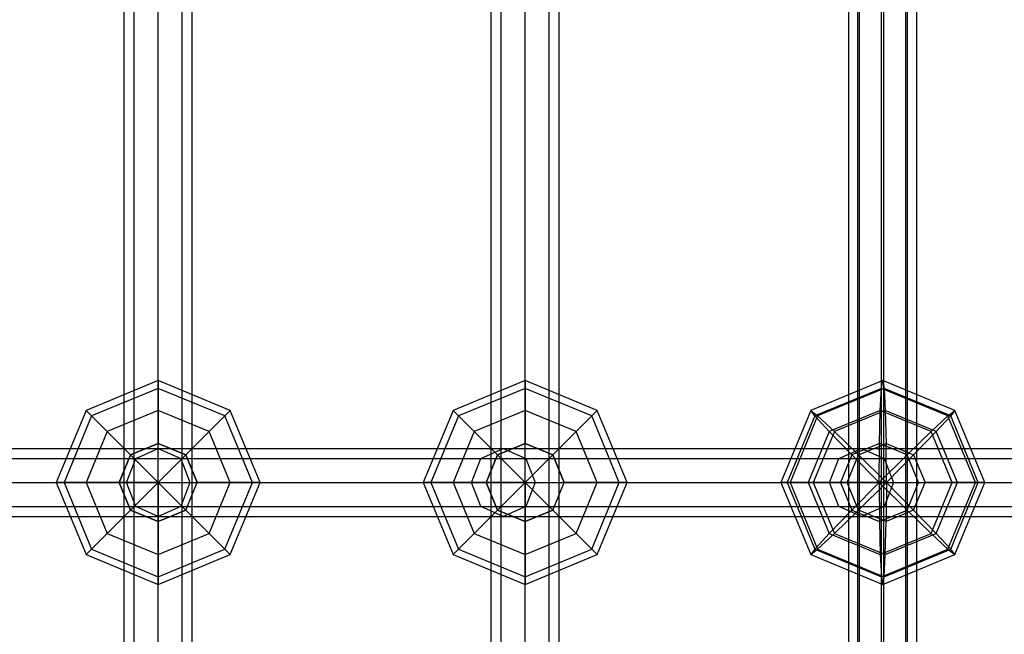
# Model space of a CAD drawing. Extents: x -4275 to 4275, y -4500 to 4500.
# Drawn here: x -545 to -313, y -1236 to -1091 of the extents above; entities that cross this region are included whole.
import ezdxf

# ---------------------------------------------------------------- set-up
doc = ezdxf.new("R2010")
doc.units = 0

msp = doc.modelspace()

# ---------------------------------------------------------------- linework, layer by layer
at = {"color": 0}
for p, q in [((-520.009771, -1912, 1025.000447), (-520.009771, -968, 1025.000447)), ((-517.666625, -1912, 1030.657301), (-517.666625, -968, 1030.657301)), ((-517.666625, -1912, 1019.343592), (-517.666625, -968, 1019.343592)), ((-512.009771, -1912, 1033.000447), (-512.009771, -968, 1033.000447)), ((-512.009771, -1912, 1017.000447), (-512.009771, -968, 1017.000447)), ((-506.352917, -1912, 1030.657301), (-506.352917, -968, 1030.657301)), ((-506.352917, -1912, 1019.343592), (-506.352917, -968, 1019.343592)), ((-504.009771, -1912, 1025.000447), (-504.009771, -968, 1025.000447)), ((-433.646789, -1912, 1258.483332), (-433.646789, -968, 1258.483332)), ((-431.303644, -1912, 1264.140186), (-431.303644, -968, 1264.140186)), ((-431.303644, -1912, 1252.826477), (-431.303644, -968, 1252.826477)), ((-425.646789, -1912, 1266.483332), (-425.646789, -968, 1266.483332)), ((-425.646789, -1912, 1250.483332), (-425.646789, -968, 1250.483332)), ((-419.989935, -1912, 1264.140186), (-419.989935, -968, 1264.140186)), ((-419.989935, -1912, 1252.826477), (-419.989935, -968, 1252.826477)), ((-417.646789, -1912, 1258.483332), (-417.646789, -968, 1258.483332)), ((-349.445671, -1912, 1494.157923), (-349.445671, -968, 1494.157923)), ((-347.301374, -1912, 1488.42274), (-347.301374, -968, 1488.42274)), ((-346.906531, -1912, 1499.729557), (-346.906531, -968, 1499.729557)), ((-341.72974, -1912, 1485.883601), (-341.72974, -968, 1485.883601)), ((-341.171348, -1912, 1501.873854), (-341.171348, -968, 1501.873854)), ((-335.994557, -1912, 1488.027898), (-335.994557, -968, 1488.027898)), ((-335.599714, -1912, 1499.334714), (-335.599714, -968, 1499.334714)), ((-333.455417, -1912, 1493.599531), (-333.455417, -968, 1493.599531)), ((-512.009771, -1176, 1025.000447), (-528.980334, -1183.029437, 1025.000447)), ((-512.009771, -1177.826891, 1015.816044), (-512.009771, -1176, 1025.000447)), ((-495.039208, -1183.029437, 1025.000447), (-512.009771, -1176, 1025.000447)), ((-512.009771, -1176, 1025.000447), (-512.009771, -1177.826891, 1034.184849)), ((-425.646789, -1176, 1258.483332), (-442.617352, -1183.029437, 1258.483332)), ((-425.646789, -1177.826891, 1249.298929), (-425.646789, -1176, 1258.483332)), ((-408.676227, -1183.029437, 1258.483332), (-425.646789, -1176, 1258.483332)), ((-425.646789, -1176, 1258.483332), (-425.646789, -1177.826891, 1267.667734)), ((-341.450544, -1176, 1493.878727), (-358.410769, -1183.029437, 1494.470991)), ((-341.771075, -1177.826891, 1484.69992), (-341.450544, -1176, 1493.878727)), ((-324.490319, -1183.029437, 1493.286463), (-341.450544, -1176, 1493.878727)), ((-341.450544, -1176, 1493.878727), (-341.130013, -1177.826891, 1503.057535)), ((-512.009771, -1177.826891, 1015.816044), (-527.688527, -1184.321244, 1015.816044)), ((-512.009771, -1177.826891, 1034.184849), (-527.688527, -1184.321244, 1034.184849)), ((-512.009771, -1183.029437, 1008.029884), (-512.009771, -1177.826891, 1015.816044)), ((-496.331015, -1184.321244, 1015.816044), (-512.009771, -1177.826891, 1015.816044)), ((-496.331015, -1184.321244, 1034.184849), (-512.009771, -1177.826891, 1034.184849)), ((-512.009771, -1177.826891, 1034.184849), (-512.009771, -1183.029437, 1041.971009)), ((-425.646789, -1177.826891, 1249.298929), (-441.325545, -1184.321244, 1249.298929)), ((-425.646789, -1177.826891, 1267.667734), (-441.325545, -1184.321244, 1267.667734)), ((-425.646789, -1183.029437, 1241.512769), (-425.646789, -1177.826891, 1249.298929)), ((-409.968034, -1184.321244, 1249.298929), (-425.646789, -1177.826891, 1249.298929)), ((-409.968034, -1184.321244, 1267.667734), (-425.646789, -1177.826891, 1267.667734)), ((-425.646789, -1177.826891, 1267.667734), (-425.646789, -1183.029437, 1275.453894)), ((-341.771075, -1177.826891, 1484.69992), (-357.44028, -1184.321244, 1485.2471)), ((-341.130013, -1177.826891, 1503.057535), (-356.799218, -1184.321244, 1503.604715)), ((-342.042808, -1183.029437, 1476.918502), (-341.771075, -1177.826891, 1484.69992)), ((-326.101871, -1184.321244, 1484.152739), (-341.771075, -1177.826891, 1484.69992)), ((-325.460809, -1184.321244, 1502.510354), (-341.130013, -1177.826891, 1503.057535)), ((-341.130013, -1177.826891, 1503.057535), (-340.85828, -1183.029437, 1510.838952)), ((-528.980334, -1183.029437, 1025.000447), (-536.009771, -1200, 1025.000447)), ((-527.688527, -1184.321244, 1015.816044), (-534.18288, -1200, 1015.816044)), ((-527.688527, -1184.321244, 1034.184849), (-534.18288, -1200, 1034.184849)), ((-527.688527, -1184.321244, 1015.816044), (-528.980334, -1183.029437, 1025.000447)), ((-528.980334, -1183.029437, 1025.000447), (-527.688527, -1184.321244, 1034.184849)), ((-524.009771, -1188, 1008.029884), (-527.688527, -1184.321244, 1015.816044)), ((-527.688527, -1184.321244, 1034.184849), (-524.009771, -1188, 1041.971009)), ((-512.009771, -1183.029437, 1008.029884), (-524.009771, -1188, 1008.029884)), ((-512.009771, -1183.029437, 1041.971009), (-524.009771, -1188, 1041.971009)), ((-512.009771, -1190.815598, 1002.827338), (-512.009771, -1183.029437, 1008.029884)), ((-500.009771, -1188, 1008.029884), (-512.009771, -1183.029437, 1008.029884)), ((-500.009771, -1188, 1041.971009), (-512.009771, -1183.029437, 1041.971009)), ((-512.009771, -1183.029437, 1041.971009), (-512.009771, -1190.815598, 1047.173556)), ((-500.009771, -1188, 1008.029884), (-496.331015, -1184.321244, 1015.816044)), ((-496.331015, -1184.321244, 1034.184849), (-500.009771, -1188, 1041.971009)), ((-496.331015, -1184.321244, 1015.816044), (-495.039208, -1183.029437, 1025.000447)), ((-495.039208, -1183.029437, 1025.000447), (-496.331015, -1184.321244, 1034.184849)), ((-489.836662, -1200, 1015.816044), (-496.331015, -1184.321244, 1015.816044)), ((-489.836662, -1200, 1034.184849), (-496.331015, -1184.321244, 1034.184849)), ((-488.009771, -1200, 1025.000447), (-495.039208, -1183.029437, 1025.000447)), ((-442.617352, -1183.029437, 1258.483332), (-449.646789, -1200, 1258.483332)), ((-441.325545, -1184.321244, 1249.298929), (-447.819898, -1200, 1249.298929)), ((-441.325545, -1184.321244, 1267.667734), (-447.819898, -1200, 1267.667734)), ((-441.325545, -1184.321244, 1249.298929), (-442.617352, -1183.029437, 1258.483332)), ((-442.617352, -1183.029437, 1258.483332), (-441.325545, -1184.321244, 1267.667734)), ((-437.646789, -1188, 1241.512769), (-441.325545, -1184.321244, 1249.298929)), ((-441.325545, -1184.321244, 1267.667734), (-437.646789, -1188, 1275.453894)), ((-425.646789, -1183.029437, 1241.512769), (-437.646789, -1188, 1241.512769)), ((-425.646789, -1183.029437, 1275.453894), (-437.646789, -1188, 1275.453894)), ((-425.646789, -1190.815598, 1236.310223), (-425.646789, -1183.029437, 1241.512769)), ((-413.646789, -1188, 1241.512769), (-425.646789, -1183.029437, 1241.512769)), ((-413.646789, -1188, 1275.453894), (-425.646789, -1183.029437, 1275.453894)), ((-425.646789, -1183.029437, 1275.453894), (-425.646789, -1190.815598, 1280.65644)), ((-413.646789, -1188, 1241.512769), (-409.968034, -1184.321244, 1249.298929)), ((-409.968034, -1184.321244, 1267.667734), (-413.646789, -1188, 1275.453894)), ((-409.968034, -1184.321244, 1249.298929), (-408.676227, -1183.029437, 1258.483332)), ((-408.676227, -1183.029437, 1258.483332), (-409.968034, -1184.321244, 1267.667734)), ((-403.473681, -1200, 1249.298929), (-409.968034, -1184.321244, 1249.298929)), ((-403.473681, -1200, 1267.667734), (-409.968034, -1184.321244, 1267.667734)), ((-401.646789, -1200, 1258.483332), (-408.676227, -1183.029437, 1258.483332)), ((-358.410769, -1183.029437, 1494.470991), (-365.435924, -1200, 1494.716315)), ((-357.44028, -1184.321244, 1485.2471), (-363.930677, -1200, 1485.47375)), ((-356.799218, -1184.321244, 1503.604715), (-363.289615, -1200, 1503.831365)), ((-357.44028, -1184.321244, 1485.2471), (-358.410769, -1183.029437, 1494.470991)), ((-358.410769, -1183.029437, 1494.470991), (-356.799218, -1184.321244, 1503.604715)), ((-354.035498, -1188, 1477.337296), (-357.44028, -1184.321244, 1485.2471)), ((-356.799218, -1184.321244, 1503.604715), (-352.85097, -1188, 1511.257746)), ((-342.042808, -1183.029437, 1476.918502), (-354.035498, -1188, 1477.337296)), ((-340.85828, -1183.029437, 1510.838952), (-352.85097, -1188, 1511.257746)), ((-342.224374, -1190.815598, 1471.719126), (-342.042808, -1183.029437, 1476.918502)), ((-330.050118, -1188, 1476.499709), (-342.042808, -1183.029437, 1476.918502)), ((-328.86559, -1188, 1510.420158), (-340.85828, -1183.029437, 1510.838952)), ((-340.85828, -1183.029437, 1510.838952), (-340.676714, -1190.815598, 1516.038329)), ((-330.050118, -1188, 1476.499709), (-326.101871, -1184.321244, 1484.152739)), ((-325.460809, -1184.321244, 1502.510354), (-328.86559, -1188, 1510.420158)), ((-326.101871, -1184.321244, 1484.152739), (-324.490319, -1183.029437, 1493.286463)), ((-319.611474, -1200, 1483.926089), (-326.101871, -1184.321244, 1484.152739)), ((-324.490319, -1183.029437, 1493.286463), (-325.460809, -1184.321244, 1502.510354)), ((-318.970412, -1200, 1502.283704), (-325.460809, -1184.321244, 1502.510354)), ((-317.465164, -1200, 1493.041139), (-324.490319, -1183.029437, 1493.286463)), ((-524.009771, -1188, 1008.029884), (-528.980334, -1200, 1008.029884)), ((-524.009771, -1188, 1041.971009), (-528.980334, -1200, 1041.971009)), ((-518.504124, -1193.505647, 1002.827338), (-524.009771, -1188, 1008.029884)), ((-524.009771, -1188, 1041.971009), (-518.504124, -1193.505647, 1047.173556)), ((-505.515418, -1193.505647, 1002.827338), (-500.009771, -1188, 1008.029884)), ((-500.009771, -1188, 1041.971009), (-505.515418, -1193.505647, 1047.173556)), ((-495.039208, -1200, 1008.029884), (-500.009771, -1188, 1008.029884)), ((-495.039208, -1200, 1041.971009), (-500.009771, -1188, 1041.971009)), ((-437.646789, -1188, 1241.512769), (-442.617352, -1200, 1241.512769)), ((-437.646789, -1188, 1275.453894), (-442.617352, -1200, 1275.453894)), ((-432.141143, -1193.505647, 1236.310223), (-437.646789, -1188, 1241.512769)), ((-437.646789, -1188, 1275.453894), (-432.141143, -1193.505647, 1280.65644)), ((-419.152436, -1193.505647, 1236.310223), (-413.646789, -1188, 1241.512769)), ((-413.646789, -1188, 1275.453894), (-419.152436, -1193.505647, 1280.65644)), ((-408.676227, -1200, 1241.512769), (-413.646789, -1188, 1241.512769)), ((-408.676227, -1200, 1275.453894), (-413.646789, -1188, 1275.453894)), ((-354.035498, -1188, 1477.337296), (-359.003033, -1200, 1477.510767)), ((-352.85097, -1188, 1511.257746), (-357.818505, -1200, 1511.431216)), ((-348.714771, -1193.505647, 1471.945775), (-354.035498, -1188, 1477.337296)), ((-352.85097, -1188, 1511.257746), (-347.167111, -1193.505647, 1516.264978)), ((-335.733977, -1193.505647, 1471.492476), (-330.050118, -1188, 1476.499709)), ((-328.86559, -1188, 1510.420158), (-334.186317, -1193.505647, 1515.811679)), ((-325.082583, -1200, 1476.326238), (-330.050118, -1188, 1476.499709)), ((-323.898055, -1200, 1510.246688), (-328.86559, -1188, 1510.420158)), ((-512.009771, -1190.815598, 1002.827338), (-518.504124, -1193.505647, 1002.827338)), ((-518.504124, -1193.505647, 1047.173556), (-512.009771, -1190.815598, 1047.173556)), ((-505.515418, -1193.505647, 1002.827338), (-512.009771, -1190.815598, 1002.827338)), ((-512.009771, -1190.815598, 1047.173556), (-505.515418, -1193.505647, 1047.173556)), ((-512.009771, -1200, 1001.000447), (-512.009771, -1190.815598, 1002.827338)), ((-512.009771, -1200, 1049.000447), (-512.009771, -1190.815598, 1047.173556)), ((-425.646789, -1190.815598, 1236.310223), (-432.141143, -1193.505647, 1236.310223)), ((-432.141143, -1193.505647, 1280.65644), (-425.646789, -1190.815598, 1280.65644)), ((-419.152436, -1193.505647, 1236.310223), (-425.646789, -1190.815598, 1236.310223)), ((-425.646789, -1190.815598, 1280.65644), (-419.152436, -1193.505647, 1280.65644)), ((-425.646789, -1200, 1234.483332), (-425.646789, -1190.815598, 1236.310223)), ((-425.646789, -1200, 1282.483332), (-425.646789, -1190.815598, 1280.65644)), ((-342.224374, -1190.815598, 1471.719126), (-348.714771, -1193.505647, 1471.945775)), ((-347.167111, -1193.505647, 1516.264978), (-340.676714, -1190.815598, 1516.038329)), ((-342.288132, -1200, 1469.893347), (-342.224374, -1190.815598, 1471.719126)), ((-335.733977, -1193.505647, 1471.492476), (-342.224374, -1190.815598, 1471.719126)), ((-340.676714, -1190.815598, 1516.038329), (-334.186317, -1193.505647, 1515.811679)), ((-340.612956, -1200, 1517.864107), (-340.676714, -1190.815598, 1516.038329)), ((-612.839915, -1192, 765.366307), (-512.009771, -1192, 1025.000447)), ((-518.504124, -1193.505647, 1002.827338), (-521.194173, -1200, 1002.827338)), ((-521.194173, -1200, 1047.173556), (-518.504124, -1193.505647, 1047.173556)), ((-512.009771, -1200, 1001.000447), (-518.504124, -1193.505647, 1002.827338)), ((-512.009771, -1200, 1049.000447), (-518.504124, -1193.505647, 1047.173556)), ((-517.299125, -1194.343146, 1027.006621), (-512.009771, -1192, 1025.000447)), ((-512.009771, -1192, 1025.000447), (-506.720417, -1194.343146, 1022.994272)), ((-512.009771, -1192, 1025.000447), (-430.777092, -1192, 1244.387942)), ((-512.009771, -1200, 1001.000447), (-505.515418, -1193.505647, 1002.827338)), ((-512.009771, -1200, 1049.000447), (-505.515418, -1193.505647, 1047.173556)), ((-502.825369, -1200, 1002.827338), (-505.515418, -1193.505647, 1002.827338)), ((-505.515418, -1193.505647, 1047.173556), (-502.825369, -1200, 1047.173556)), ((-436.092377, -1194.343146, 1246.324083), (-430.777092, -1192, 1244.387942)), ((-432.141143, -1193.505647, 1236.310223), (-434.831192, -1200, 1236.310223)), ((-434.831192, -1200, 1280.65644), (-432.141143, -1193.505647, 1280.65644)), ((-425.646789, -1200, 1234.483332), (-432.141143, -1193.505647, 1236.310223)), ((-425.646789, -1200, 1282.483332), (-432.141143, -1193.505647, 1280.65644)), ((-430.777092, -1192, 1244.387942), (-425.461806, -1194.343146, 1242.451802)), ((-430.777092, -1192, 1244.387942), (-346.457647, -1192, 1479.739105)), ((-425.646789, -1200, 1234.483332), (-419.152436, -1193.505647, 1236.310223)), ((-425.646789, -1200, 1282.483332), (-419.152436, -1193.505647, 1280.65644)), ((-416.462387, -1200, 1236.310223), (-419.152436, -1193.505647, 1236.310223)), ((-419.152436, -1193.505647, 1280.65644), (-416.462387, -1200, 1280.65644)), ((-351.803173, -1194.343146, 1481.590838), (-346.457647, -1192, 1479.739105)), ((-348.714771, -1193.505647, 1471.945775), (-351.403182, -1200, 1472.039657)), ((-349.855521, -1200, 1516.35886), (-347.167111, -1193.505647, 1516.264978)), ((-342.288132, -1200, 1469.893347), (-348.714771, -1193.505647, 1471.945775)), ((-340.612956, -1200, 1517.864107), (-347.167111, -1193.505647, 1516.264978)), ((-346.457647, -1192, 1479.739105), (-341.112121, -1194.343146, 1477.887371)), ((-346.457647, -1192, 1479.739105), (-267.327063, -1192, 1716.209639)), ((-342.288132, -1200, 1469.893347), (-335.733977, -1193.505647, 1471.492476)), ((-340.612956, -1200, 1517.864107), (-334.186317, -1193.505647, 1515.811679)), ((-333.045567, -1200, 1471.398595), (-335.733977, -1193.505647, 1471.492476)), ((-334.186317, -1193.505647, 1515.811679), (-331.497906, -1200, 1515.717798)), ((-618.090275, -1194.343146, 767.47289), (-517.299125, -1194.343146, 1027.006621)), ((-607.589555, -1194.343146, 763.259724), (-506.720417, -1194.343146, 1022.994272)), ((-519.490047, -1200, 1027.837606), (-517.299125, -1194.343146, 1027.006621)), ((-517.299125, -1194.343146, 1027.006621), (-436.092377, -1194.343146, 1246.324083)), ((-506.720417, -1194.343146, 1022.994272), (-504.529495, -1200, 1022.163287)), ((-506.720417, -1194.343146, 1022.994272), (-425.461806, -1194.343146, 1242.451802)), ((-438.29404, -1200, 1247.126058), (-436.092377, -1194.343146, 1246.324083)), ((-436.092377, -1194.343146, 1246.324083), (-351.803173, -1194.343146, 1481.590838)), ((-425.461806, -1194.343146, 1242.451802), (-423.260143, -1200, 1241.649826)), ((-425.461806, -1194.343146, 1242.451802), (-341.112121, -1194.343146, 1477.887371)), ((-354.017362, -1200, 1482.357852), (-351.803173, -1194.343146, 1481.590838)), ((-351.803173, -1194.343146, 1481.590838), (-272.699207, -1194.343146, 1717.981829)), ((-341.112121, -1194.343146, 1477.887371), (-338.897932, -1200, 1477.120358)), ((-341.112121, -1194.343146, 1477.887371), (-261.954919, -1194.343146, 1714.437449)), ((-620.265045, -1200, 768.345465), (-519.490047, -1200, 1027.837606)), ((-605.414785, -1200, 762.387149), (-504.529495, -1200, 1022.163287)), ((-534.18288, -1200, 1015.816044), (-536.009771, -1200, 1025.000447)), ((-536.009771, -1200, 1025.000447), (-534.18288, -1200, 1034.184849)), ((-536.009771, -1200, 1025.000447), (-528.980334, -1216.970563, 1025.000447)), ((-528.980334, -1200, 1008.029884), (-534.18288, -1200, 1015.816044)), ((-534.18288, -1200, 1034.184849), (-528.980334, -1200, 1041.971009)), ((-534.18288, -1200, 1015.816044), (-527.688527, -1215.678756, 1015.816044)), ((-534.18288, -1200, 1034.184849), (-527.688527, -1215.678756, 1034.184849)), ((-521.194173, -1200, 1002.827338), (-528.980334, -1200, 1008.029884)), ((-528.980334, -1200, 1041.971009), (-521.194173, -1200, 1047.173556)), ((-528.980334, -1200, 1008.029884), (-524.009771, -1212, 1008.029884)), ((-528.980334, -1200, 1041.971009), (-524.009771, -1212, 1041.971009)), ((-521.194173, -1200, 1002.827338), (-518.504124, -1206.494353, 1002.827338)), ((-518.504124, -1206.494353, 1047.173556), (-521.194173, -1200, 1047.173556)), ((-512.009771, -1200, 1001.000447), (-521.194173, -1200, 1002.827338)), ((-512.009771, -1200, 1049.000447), (-521.194173, -1200, 1047.173556)), ((-517.299125, -1205.656854, 1027.006621), (-519.490047, -1200, 1027.837606)), ((-519.490047, -1200, 1027.837606), (-438.29404, -1200, 1247.126058)), ((-512.009771, -1200, 1001.000447), (-518.504124, -1206.494353, 1002.827338)), ((-512.009771, -1200, 1049.000447), (-518.504124, -1206.494353, 1047.173556)), ((-512.009771, -1200, 1001.000447), (-502.825369, -1200, 1002.827338)), ((-512.009771, -1200, 1001.000447), (-512.009771, -1209.184402, 1002.827338)), ((-512.009771, -1200, 1001.000447), (-505.515418, -1206.494353, 1002.827338)), ((-512.009771, -1200, 1049.000447), (-502.825369, -1200, 1047.173556)), ((-512.009771, -1200, 1049.000447), (-512.009771, -1209.184402, 1047.173556)), ((-512.009771, -1200, 1049.000447), (-505.515418, -1206.494353, 1047.173556)), ((-504.529495, -1200, 1022.163287), (-506.720417, -1205.656854, 1022.994272)), ((-505.515418, -1206.494353, 1002.827338), (-502.825369, -1200, 1002.827338)), ((-505.515418, -1206.494353, 1047.173556), (-502.825369, -1200, 1047.173556)), ((-504.529495, -1200, 1022.163287), (-423.260143, -1200, 1241.649826)), ((-502.825369, -1200, 1002.827338), (-495.039208, -1200, 1008.029884)), ((-495.039208, -1200, 1041.971009), (-502.825369, -1200, 1047.173556)), ((-500.009771, -1212, 1008.029884), (-495.039208, -1200, 1008.029884)), ((-500.009771, -1212, 1041.971009), (-495.039208, -1200, 1041.971009)), ((-496.331015, -1215.678756, 1015.816044), (-489.836662, -1200, 1015.816044)), ((-496.331015, -1215.678756, 1034.184849), (-489.836662, -1200, 1034.184849)), ((-495.039208, -1200, 1008.029884), (-489.836662, -1200, 1015.816044)), ((-495.039208, -1216.970563, 1025.000447), (-488.009771, -1200, 1025.000447)), ((-489.836662, -1200, 1034.184849), (-495.039208, -1200, 1041.971009)), ((-489.836662, -1200, 1015.816044), (-488.009771, -1200, 1025.000447)), ((-488.009771, -1200, 1025.000447), (-489.836662, -1200, 1034.184849)), ((-447.819898, -1200, 1249.298929), (-449.646789, -1200, 1258.483332)), ((-449.646789, -1200, 1258.483332), (-447.819898, -1200, 1267.667734)), ((-449.646789, -1200, 1258.483332), (-442.617352, -1216.970563, 1258.483332)), ((-442.617352, -1200, 1241.512769), (-447.819898, -1200, 1249.298929)), ((-447.819898, -1200, 1267.667734), (-442.617352, -1200, 1275.453894)), ((-447.819898, -1200, 1249.298929), (-441.325545, -1215.678756, 1249.298929)), ((-447.819898, -1200, 1267.667734), (-441.325545, -1215.678756, 1267.667734)), ((-434.831192, -1200, 1236.310223), (-442.617352, -1200, 1241.512769)), ((-442.617352, -1200, 1275.453894), (-434.831192, -1200, 1280.65644)), ((-442.617352, -1200, 1241.512769), (-437.646789, -1212, 1241.512769)), ((-442.617352, -1200, 1275.453894), (-437.646789, -1212, 1275.453894)), ((-436.092377, -1205.656854, 1246.324083), (-438.29404, -1200, 1247.126058)), ((-438.29404, -1200, 1247.126058), (-354.017362, -1200, 1482.357852)), ((-434.831192, -1200, 1236.310223), (-432.141143, -1206.494353, 1236.310223)), ((-432.141143, -1206.494353, 1280.65644), (-434.831192, -1200, 1280.65644)), ((-425.646789, -1200, 1234.483332), (-434.831192, -1200, 1236.310223)), ((-425.646789, -1200, 1282.483332), (-434.831192, -1200, 1280.65644)), ((-425.646789, -1200, 1234.483332), (-432.141143, -1206.494353, 1236.310223)), ((-425.646789, -1200, 1282.483332), (-432.141143, -1206.494353, 1280.65644)), ((-425.646789, -1200, 1234.483332), (-416.462387, -1200, 1236.310223)), ((-425.646789, -1200, 1234.483332), (-425.646789, -1209.184402, 1236.310223)), ((-425.646789, -1200, 1234.483332), (-419.152436, -1206.494353, 1236.310223)), ((-425.646789, -1200, 1282.483332), (-416.462387, -1200, 1280.65644)), ((-425.646789, -1200, 1282.483332), (-425.646789, -1209.184402, 1280.65644)), ((-425.646789, -1200, 1282.483332), (-419.152436, -1206.494353, 1280.65644)), ((-423.260143, -1200, 1241.649826), (-425.461806, -1205.656854, 1242.451802)), ((-423.260143, -1200, 1241.649826), (-338.897932, -1200, 1477.120358)), ((-419.152436, -1206.494353, 1236.310223), (-416.462387, -1200, 1236.310223)), ((-419.152436, -1206.494353, 1280.65644), (-416.462387, -1200, 1280.65644)), ((-416.462387, -1200, 1236.310223), (-408.676227, -1200, 1241.512769)), ((-408.676227, -1200, 1275.453894), (-416.462387, -1200, 1280.65644)), ((-413.646789, -1212, 1241.512769), (-408.676227, -1200, 1241.512769)), ((-413.646789, -1212, 1275.453894), (-408.676227, -1200, 1275.453894)), ((-409.968034, -1215.678756, 1249.298929), (-403.473681, -1200, 1249.298929)), ((-409.968034, -1215.678756, 1267.667734), (-403.473681, -1200, 1267.667734)), ((-408.676227, -1200, 1241.512769), (-403.473681, -1200, 1249.298929)), ((-408.676227, -1216.970563, 1258.483332), (-401.646789, -1200, 1258.483332)), ((-403.473681, -1200, 1267.667734), (-408.676227, -1200, 1275.453894)), ((-403.473681, -1200, 1249.298929), (-401.646789, -1200, 1258.483332)), ((-401.646789, -1200, 1258.483332), (-403.473681, -1200, 1267.667734)), ((-363.930677, -1200, 1485.47375), (-365.435924, -1200, 1494.716315)), ((-365.435924, -1200, 1494.716315), (-363.289615, -1200, 1503.831365)), ((-365.435924, -1200, 1494.716315), (-358.410769, -1216.970563, 1494.470991)), ((-359.003033, -1200, 1477.510767), (-363.930677, -1200, 1485.47375)), ((-363.930677, -1200, 1485.47375), (-357.44028, -1215.678756, 1485.2471)), ((-363.289615, -1200, 1503.831365), (-357.818505, -1200, 1511.431216)), ((-363.289615, -1200, 1503.831365), (-356.799218, -1215.678756, 1503.604715)), ((-351.403182, -1200, 1472.039657), (-359.003033, -1200, 1477.510767)), ((-359.003033, -1200, 1477.510767), (-354.035498, -1212, 1477.337296)), ((-357.818505, -1200, 1511.431216), (-349.855521, -1200, 1516.35886)), ((-357.818505, -1200, 1511.431216), (-352.85097, -1212, 1511.257746)), ((-351.803173, -1205.656854, 1481.590838), (-354.017362, -1200, 1482.357852)), ((-354.017362, -1200, 1482.357852), (-274.924422, -1200, 1718.715894)), ((-351.403182, -1200, 1472.039657), (-348.714771, -1206.494353, 1471.945775)), ((-342.288132, -1200, 1469.893347), (-351.403182, -1200, 1472.039657)), ((-347.167111, -1206.494353, 1516.264978), (-349.855521, -1200, 1516.35886)), ((-340.612956, -1200, 1517.864107), (-349.855521, -1200, 1516.35886)), ((-342.288132, -1200, 1469.893347), (-348.714771, -1206.494353, 1471.945775)), ((-340.612956, -1200, 1517.864107), (-347.167111, -1206.494353, 1516.264978)), ((-342.288132, -1200, 1469.893347), (-333.045567, -1200, 1471.398595)), ((-342.288132, -1200, 1469.893347), (-342.224374, -1209.184402, 1471.719126)), ((-342.288132, -1200, 1469.893347), (-335.733977, -1206.494353, 1471.492476)), ((-338.897932, -1200, 1477.120358), (-341.112121, -1205.656854, 1477.887371)), ((-340.612956, -1200, 1517.864107), (-340.676714, -1209.184402, 1516.038329)), ((-340.612956, -1200, 1517.864107), (-331.497906, -1200, 1515.717798)), ((-340.612956, -1200, 1517.864107), (-334.186317, -1206.494353, 1515.811679)), ((-338.897932, -1200, 1477.120358), (-259.729704, -1200, 1713.703384)), ((-335.733977, -1206.494353, 1471.492476), (-333.045567, -1200, 1471.398595)), ((-334.186317, -1206.494353, 1515.811679), (-331.497906, -1200, 1515.717798)), ((-333.045567, -1200, 1471.398595), (-325.082583, -1200, 1476.326238)), ((-323.898055, -1200, 1510.246688), (-331.497906, -1200, 1515.717798)), ((-330.050118, -1212, 1476.499709), (-325.082583, -1200, 1476.326238)), ((-328.86559, -1212, 1510.420158), (-323.898055, -1200, 1510.246688)), ((-326.101871, -1215.678756, 1484.152739), (-319.611474, -1200, 1483.926089)), ((-325.460809, -1215.678756, 1502.510354), (-318.970412, -1200, 1502.283704)), ((-325.082583, -1200, 1476.326238), (-319.611474, -1200, 1483.926089)), ((-324.490319, -1216.970563, 1493.286463), (-317.465164, -1200, 1493.041139)), ((-318.970412, -1200, 1502.283704), (-323.898055, -1200, 1510.246688)), ((-319.611474, -1200, 1483.926089), (-317.465164, -1200, 1493.041139)), ((-317.465164, -1200, 1493.041139), (-318.970412, -1200, 1502.283704)), ((-618.090275, -1205.656854, 767.47289), (-517.299125, -1205.656854, 1027.006621)), ((-607.589555, -1205.656854, 763.259724), (-506.720417, -1205.656854, 1022.994272)), ((-518.504124, -1206.494353, 1002.827338), (-524.009771, -1212, 1008.029884)), ((-524.009771, -1212, 1041.971009), (-518.504124, -1206.494353, 1047.173556)), ((-518.504124, -1206.494353, 1002.827338), (-512.009771, -1209.184402, 1002.827338)), ((-512.009771, -1209.184402, 1047.173556), (-518.504124, -1206.494353, 1047.173556)), ((-517.299125, -1205.656854, 1027.006621), (-436.092377, -1205.656854, 1246.324083)), ((-512.009771, -1208, 1025.000447), (-517.299125, -1205.656854, 1027.006621)), ((-506.720417, -1205.656854, 1022.994272), (-512.009771, -1208, 1025.000447)), ((-512.009771, -1209.184402, 1002.827338), (-505.515418, -1206.494353, 1002.827338)), ((-505.515418, -1206.494353, 1047.173556), (-512.009771, -1209.184402, 1047.173556)), ((-506.720417, -1205.656854, 1022.994272), (-425.461806, -1205.656854, 1242.451802)), ((-505.515418, -1206.494353, 1002.827338), (-500.009771, -1212, 1008.029884)), ((-500.009771, -1212, 1041.971009), (-505.515418, -1206.494353, 1047.173556)), ((-432.141143, -1206.494353, 1236.310223), (-437.646789, -1212, 1241.512769)), ((-437.646789, -1212, 1275.453894), (-432.141143, -1206.494353, 1280.65644)), ((-436.092377, -1205.656854, 1246.324083), (-351.803173, -1205.656854, 1481.590838)), ((-430.777092, -1208, 1244.387942), (-436.092377, -1205.656854, 1246.324083)), ((-432.141143, -1206.494353, 1236.310223), (-425.646789, -1209.184402, 1236.310223)), ((-425.646789, -1209.184402, 1280.65644), (-432.141143, -1206.494353, 1280.65644)), ((-425.461806, -1205.656854, 1242.451802), (-430.777092, -1208, 1244.387942)), ((-425.646789, -1209.184402, 1236.310223), (-419.152436, -1206.494353, 1236.310223)), ((-419.152436, -1206.494353, 1280.65644), (-425.646789, -1209.184402, 1280.65644)), ((-425.461806, -1205.656854, 1242.451802), (-341.112121, -1205.656854, 1477.887371)), ((-419.152436, -1206.494353, 1236.310223), (-413.646789, -1212, 1241.512769)), ((-413.646789, -1212, 1275.453894), (-419.152436, -1206.494353, 1280.65644)), ((-348.714771, -1206.494353, 1471.945775), (-354.035498, -1212, 1477.337296)), ((-352.85097, -1212, 1511.257746), (-347.167111, -1206.494353, 1516.264978)), ((-351.803173, -1205.656854, 1481.590838), (-272.699207, -1205.656854, 1717.981829)), ((-346.457647, -1208, 1479.739105), (-351.803173, -1205.656854, 1481.590838)), ((-348.714771, -1206.494353, 1471.945775), (-342.224374, -1209.184402, 1471.719126)), ((-340.676714, -1209.184402, 1516.038329), (-347.167111, -1206.494353, 1516.264978)), ((-341.112121, -1205.656854, 1477.887371), (-346.457647, -1208, 1479.739105)), ((-342.224374, -1209.184402, 1471.719126), (-335.733977, -1206.494353, 1471.492476)), ((-341.112121, -1205.656854, 1477.887371), (-261.954919, -1205.656854, 1714.437449)), ((-334.186317, -1206.494353, 1515.811679), (-340.676714, -1209.184402, 1516.038329)), ((-335.733977, -1206.494353, 1471.492476), (-330.050118, -1212, 1476.499709)), ((-328.86559, -1212, 1510.420158), (-334.186317, -1206.494353, 1515.811679)), ((-612.839915, -1208, 765.366307), (-512.009771, -1208, 1025.000447)), ((-512.009771, -1208, 1025.000447), (-430.777092, -1208, 1244.387942)), ((-512.009771, -1209.184402, 1002.827338), (-512.009771, -1216.970563, 1008.029884)), ((-512.009771, -1216.970563, 1041.971009), (-512.009771, -1209.184402, 1047.173556)), ((-430.777092, -1208, 1244.387942), (-346.457647, -1208, 1479.739105)), ((-425.646789, -1209.184402, 1236.310223), (-425.646789, -1216.970563, 1241.512769)), ((-425.646789, -1216.970563, 1275.453894), (-425.646789, -1209.184402, 1280.65644)), ((-346.457647, -1208, 1479.739105), (-267.327063, -1208, 1716.209639)), ((-342.224374, -1209.184402, 1471.719126), (-342.042808, -1216.970563, 1476.918502)), ((-340.85828, -1216.970563, 1510.838952), (-340.676714, -1209.184402, 1516.038329)), ((-524.009771, -1212, 1008.029884), (-527.688527, -1215.678756, 1015.816044)), ((-527.688527, -1215.678756, 1034.184849), (-524.009771, -1212, 1041.971009)), ((-524.009771, -1212, 1008.029884), (-512.009771, -1216.970563, 1008.029884)), ((-524.009771, -1212, 1041.971009), (-512.009771, -1216.970563, 1041.971009)), ((-512.009771, -1216.970563, 1008.029884), (-500.009771, -1212, 1008.029884)), ((-512.009771, -1216.970563, 1041.971009), (-500.009771, -1212, 1041.971009)), ((-500.009771, -1212, 1008.029884), (-496.331015, -1215.678756, 1015.816044)), ((-496.331015, -1215.678756, 1034.184849), (-500.009771, -1212, 1041.971009)), ((-437.646789, -1212, 1241.512769), (-441.325545, -1215.678756, 1249.298929)), ((-441.325545, -1215.678756, 1267.667734), (-437.646789, -1212, 1275.453894)), ((-437.646789, -1212, 1241.512769), (-425.646789, -1216.970563, 1241.512769)), ((-437.646789, -1212, 1275.453894), (-425.646789, -1216.970563, 1275.453894)), ((-425.646789, -1216.970563, 1241.512769), (-413.646789, -1212, 1241.512769)), ((-425.646789, -1216.970563, 1275.453894), (-413.646789, -1212, 1275.453894)), ((-413.646789, -1212, 1241.512769), (-409.968034, -1215.678756, 1249.298929)), ((-409.968034, -1215.678756, 1267.667734), (-413.646789, -1212, 1275.453894)), ((-354.035498, -1212, 1477.337296), (-357.44028, -1215.678756, 1485.2471)), ((-356.799218, -1215.678756, 1503.604715), (-352.85097, -1212, 1511.257746)), ((-354.035498, -1212, 1477.337296), (-342.042808, -1216.970563, 1476.918502)), ((-352.85097, -1212, 1511.257746), (-340.85828, -1216.970563, 1510.838952)), ((-342.042808, -1216.970563, 1476.918502), (-330.050118, -1212, 1476.499709)), ((-340.85828, -1216.970563, 1510.838952), (-328.86559, -1212, 1510.420158)), ((-330.050118, -1212, 1476.499709), (-326.101871, -1215.678756, 1484.152739)), ((-325.460809, -1215.678756, 1502.510354), (-328.86559, -1212, 1510.420158)), ((-527.688527, -1215.678756, 1015.816044), (-528.980334, -1216.970563, 1025.000447)), ((-528.980334, -1216.970563, 1025.000447), (-527.688527, -1215.678756, 1034.184849)), ((-527.688527, -1215.678756, 1015.816044), (-512.009771, -1222.173109, 1015.816044)), ((-527.688527, -1215.678756, 1034.184849), (-512.009771, -1222.173109, 1034.184849)), ((-512.009771, -1222.173109, 1015.816044), (-496.331015, -1215.678756, 1015.816044)), ((-512.009771, -1222.173109, 1034.184849), (-496.331015, -1215.678756, 1034.184849)), ((-496.331015, -1215.678756, 1015.816044), (-495.039208, -1216.970563, 1025.000447)), ((-495.039208, -1216.970563, 1025.000447), (-496.331015, -1215.678756, 1034.184849)), ((-441.325545, -1215.678756, 1249.298929), (-442.617352, -1216.970563, 1258.483332)), ((-442.617352, -1216.970563, 1258.483332), (-441.325545, -1215.678756, 1267.667734)), ((-441.325545, -1215.678756, 1249.298929), (-425.646789, -1222.173109, 1249.298929)), ((-441.325545, -1215.678756, 1267.667734), (-425.646789, -1222.173109, 1267.667734)), ((-425.646789, -1222.173109, 1249.298929), (-409.968034, -1215.678756, 1249.298929)), ((-425.646789, -1222.173109, 1267.667734), (-409.968034, -1215.678756, 1267.667734)), ((-409.968034, -1215.678756, 1249.298929), (-408.676227, -1216.970563, 1258.483332)), ((-408.676227, -1216.970563, 1258.483332), (-409.968034, -1215.678756, 1267.667734)), ((-357.44028, -1215.678756, 1485.2471), (-358.410769, -1216.970563, 1494.470991)), ((-358.410769, -1216.970563, 1494.470991), (-356.799218, -1215.678756, 1503.604715)), ((-357.44028, -1215.678756, 1485.2471), (-341.771075, -1222.173109, 1484.69992)), ((-356.799218, -1215.678756, 1503.604715), (-341.130013, -1222.173109, 1503.057535)), ((-341.771075, -1222.173109, 1484.69992), (-326.101871, -1215.678756, 1484.152739)), ((-341.130013, -1222.173109, 1503.057535), (-325.460809, -1215.678756, 1502.510354)), ((-326.101871, -1215.678756, 1484.152739), (-324.490319, -1216.970563, 1493.286463)), ((-324.490319, -1216.970563, 1493.286463), (-325.460809, -1215.678756, 1502.510354)), ((-528.980334, -1216.970563, 1025.000447), (-512.009771, -1224, 1025.000447)), ((-512.009771, -1216.970563, 1008.029884), (-512.009771, -1222.173109, 1015.816044)), ((-512.009771, -1222.173109, 1034.184849), (-512.009771, -1216.970563, 1041.971009)), ((-512.009771, -1224, 1025.000447), (-495.039208, -1216.970563, 1025.000447)), ((-442.617352, -1216.970563, 1258.483332), (-425.646789, -1224, 1258.483332)), ((-425.646789, -1216.970563, 1241.512769), (-425.646789, -1222.173109, 1249.298929)), ((-425.646789, -1222.173109, 1267.667734), (-425.646789, -1216.970563, 1275.453894)), ((-425.646789, -1224, 1258.483332), (-408.676227, -1216.970563, 1258.483332)), ((-358.410769, -1216.970563, 1494.470991), (-341.450544, -1224, 1493.878727)), ((-342.042808, -1216.970563, 1476.918502), (-341.771075, -1222.173109, 1484.69992)), ((-341.450544, -1224, 1493.878727), (-324.490319, -1216.970563, 1493.286463)), ((-341.130013, -1222.173109, 1503.057535), (-340.85828, -1216.970563, 1510.838952)), ((-512.009771, -1222.173109, 1015.816044), (-512.009771, -1224, 1025.000447)), ((-512.009771, -1224, 1025.000447), (-512.009771, -1222.173109, 1034.184849)), ((-425.646789, -1222.173109, 1249.298929), (-425.646789, -1224, 1258.483332)), ((-425.646789, -1224, 1258.483332), (-425.646789, -1222.173109, 1267.667734)), ((-341.771075, -1222.173109, 1484.69992), (-341.450544, -1224, 1493.878727)), ((-341.450544, -1224, 1493.878727), (-341.130013, -1222.173109, 1503.057535))]:
    msp.add_line(p, q, dxfattribs=at)

doc.saveas('drawing.dxf')
